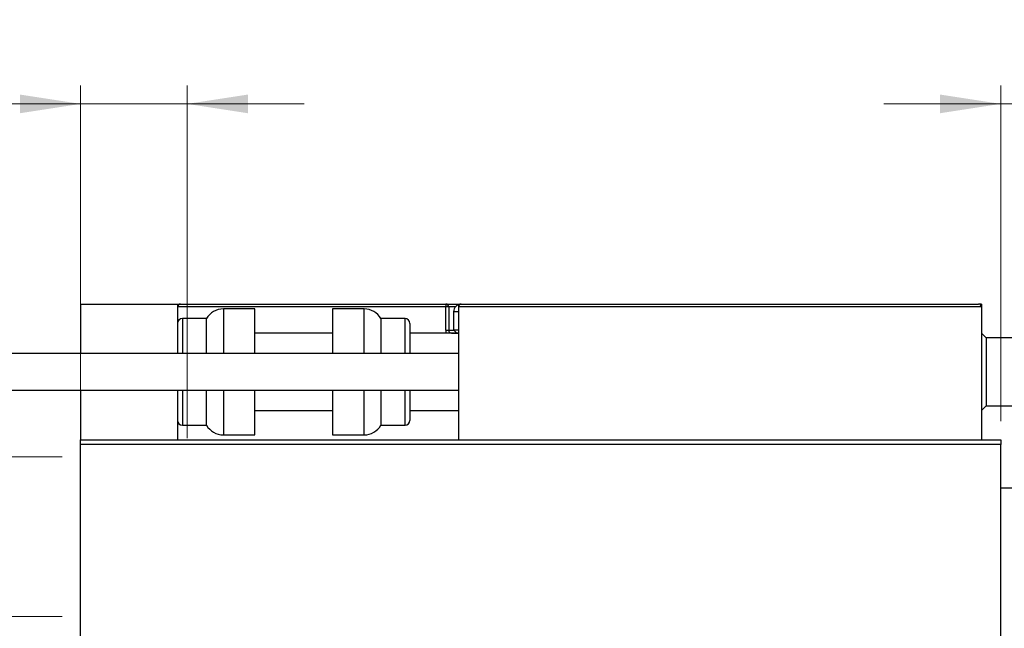
# Model space of a CAD drawing. Units: millimetres. Extents: x 15 to 415, y 5 to 292.
# Drawn here: x 268 to 321, y 205 to 238 of the extents above; entities that cross this region are included whole.
import ezdxf

# ---------------------------------------------------------------- set-up
doc = ezdxf.new("R2010")
doc.units = ezdxf.units.MM
doc.styles.add('SLDTEXTSTYLE0', font='TXT', dxfattribs={"width": 0.75})
doc.dimstyles.new('SLDDIMSTYLE1', dxfattribs={"dimtxt": 3.5, "dimasz": 3.302, "dimexe": 0, "dimexo": 0.0625, "dimgap": 0.875, "dimtad": 1, "dimdec": 0, "dimlfac": 1.9, "dimrnd": 1e-09, "dimzin": 12, "dimdsep": 46, "dimtxsty": 'SLDTEXTSTYLE0', "dimsah": 1, "dimcen": 0.09, "dimadec": 0, "dimazin": 3, "dimtfac": 1, "dimtdec": 0, "dimtmove": 0, "dimatfit": 0, "dimfxl": 1, "dimfrac": 2, "dimtolj": 1, "dimtzin": 12, "dimarcsym": 0})
doc.dimstyles.new('SLDDIMSTYLE2', dxfattribs={"dimtxt": 3.5, "dimasz": 3.302, "dimexe": 0, "dimexo": 0.0625, "dimgap": 0.875, "dimtad": 1, "dimdec": 1, "dimlfac": 1.9, "dimrnd": 1e-09, "dimzin": 12, "dimdsep": 46, "dimtxsty": 'SLDTEXTSTYLE0', "dimsah": 1, "dimcen": 0.09, "dimadec": 0, "dimazin": 3, "dimtfac": 1, "dimtdec": 1, "dimtofl": 0, "dimtmove": 0, "dimatfit": 3, "dimfxl": 1, "dimfrac": 2, "dimtolj": 1, "dimtzin": 12, "dimarcsym": 0})
doc.dimstyles.new('SLDDIMSTYLE3', dxfattribs={"dimtxt": 3.5, "dimasz": 3.302, "dimexe": 0, "dimexo": 0.0625, "dimgap": 0.875, "dimtad": 1, "dimdec": 1, "dimlfac": 1.9, "dimrnd": 1e-09, "dimzin": 12, "dimdsep": 46, "dimtxsty": 'SLDTEXTSTYLE0', "dimsah": 1, "dimcen": 0.09, "dimadec": 0, "dimazin": 3, "dimtfac": 1, "dimtmove": 0, "dimatfit": 0, "dimfxl": 1, "dimfrac": 2, "dimtolj": 1, "dimtzin": 12, "dimarcsym": 0})

# ---------------------------------------------------------------- blocks, each defined once
blk = doc.blocks.new('_D_2')
at = {"color": 7, "linetype": 'Continuous', "lineweight": 0}
for p, q in [((321.203, 215.981), (321.203, 234.224)), ((322.782, 212.823), (322.782, 234.224)), ((321.203, 233.224), (314.853, 233.224)), ((322.782, 233.224), (321.203, 233.224)), ((322.782, 233.224), (329.519, 233.224))]:
    blk.add_line(p, q, dxfattribs=at)
at = {"color": 7, "linetype": 'Continuous', "lineweight": 18}
for points in [[(321.203, 233.224), (317.901, 233.732), (317.901, 232.716)], [(322.782, 233.224), (326.084, 232.716), (326.084, 233.732)]]:
    blk.add_solid(points, dxfattribs=at)
at = {"color": 7, "linetype": 'Continuous', "lineweight": 18, "insert": (326.933, 237.735), "char_height": 3.5, "attachment_point": 1, "style": 'SLDTEXTSTYLE0'}
blk.add_mtext('3', dxfattribs=at)
blk = doc.blocks.new('_D_5')
at = {"color": 7, "linetype": 'Continuous', "lineweight": 0}
for p, q in [((223.94, 214.06), (223.94, 232.544)), ((270.203, 214.06), (222.94, 214.06)), ((223.94, 214.06), (223.94, 205.376)), ((270.203, 205.376), (222.94, 205.376))]:
    blk.add_line(p, q, dxfattribs=at)
at = {"color": 7, "linetype": 'Continuous', "lineweight": 18}
for points in [[(223.94, 214.06), (223.432, 210.758), (224.448, 210.758)], [(223.94, 205.376), (224.448, 208.678), (223.432, 208.678)]]:
    blk.add_solid(points, dxfattribs=at)
at = {"color": 7, "linetype": 'Continuous', "lineweight": 18, "char_height": 3.5, "attachment_point": 1, "rotation": 90, "style": 'SLDTEXTSTYLE0'}
for s, insert in [('16,5', (219.375, 223.493)), ('%%c', (219.428, 218.214))]:
    blk.add_mtext(s, dxfattribs=dict(at, insert=insert))
blk = doc.blocks.new('_D_6')
at = {"color": 7, "linetype": 'Continuous', "lineweight": 0}
for p, q in [((271.203, 215.981), (271.203, 234.224)), ((276.993, 215.06), (276.993, 234.224)), ((271.203, 233.224), (258.123, 233.224)), ((271.203, 233.224), (276.993, 233.224)), ((276.993, 233.224), (283.343, 233.224))]:
    blk.add_line(p, q, dxfattribs=at)
at = {"color": 7, "linetype": 'Continuous', "lineweight": 18}
for points in [[(271.203, 233.224), (267.901, 233.732), (267.901, 232.716)], [(276.993, 233.224), (280.295, 232.716), (280.295, 233.732)]]:
    blk.add_solid(points, dxfattribs=at)
at = {"color": 7, "linetype": 'Continuous', "lineweight": 18, "insert": (258.123, 237.735), "char_height": 3.5, "attachment_point": 1, "style": 'SLDTEXTSTYLE0'}
blk.add_mtext('11,0', dxfattribs=at)

msp = doc.modelspace()

# ---------------------------------------------------------------- linework, layer by layer
at = {"color": 7, "linetype": 'Continuous', "lineweight": 25}
for p, q in [((271.2032, 222.3497), (271.2032, 219.6655)), ((271.2032, 222.3497), (276.4663, 222.3497)), ((276.4663, 222.3497), (276.4663, 219.6655)), ((276.4663, 222.3497), (276.6242, 222.3497)), ((291.0453, 222.1918), (276.4663, 222.1918)), ((276.6242, 222.3497), (291.0453, 222.3497)), ((280.6768, 222.0866), (278.9569, 222.0866)), ((280.6768, 219.6655), (280.6768, 222.0866)), ((286.6073, 222.0866), (284.8874, 222.0866)), ((284.8874, 222.0866), (284.8874, 219.6655)), ((291.0453, 222.3497), (291.0453, 222.1918)), ((291.0453, 222.3497), (291.8874, 222.3497)), ((291.0453, 220.9287), (291.0453, 222.1918)), ((291.2032, 222.1918), (291.0453, 222.1918)), ((291.2032, 222.1918), (291.2032, 220.9287)), ((320.1505, 222.1918), (291.7295, 222.1918)), ((291.7295, 222.1918), (291.7295, 214.9813)), ((291.8874, 222.3497), (319.9926, 222.3497)), ((320.1505, 222.3497), (319.9926, 222.3497)), ((320.1505, 222.3497), (320.1505, 222.1918)), ((320.1505, 222.1918), (320.1505, 214.9813)), ((278.0453, 221.5603), (276.7295, 221.5603)), ((278.0453, 219.6655), (278.0453, 221.5603)), ((288.8347, 221.5603), (287.5189, 221.5603)), ((287.5189, 221.5603), (287.5189, 219.6655)), ((291.4663, 221.9287), (291.4663, 220.9497)), ((289.0979, 221.2971), (289.0979, 219.6655)), ((284.8874, 220.7708), (280.6768, 220.7708)), ((291.7295, 220.7708), (289.0979, 220.7708)), ((291.0453, 220.9287), (291.2032, 220.9287)), ((291.3611, 220.7708), (291.7295, 220.7708)), ((291.4663, 220.9497), (291.6453, 220.7708)), ((291.4663, 220.9497), (291.7295, 220.9497)), ((320.4137, 220.5076), (320.1505, 220.7708)), ((326.3084, 220.5076), (320.4137, 220.5076)), ((320.4137, 220.5076), (320.4137, 216.8234)), ((291.7295, 219.6655), (266.4663, 219.6655)), ((266.4663, 217.6655), (291.7295, 217.6655)), ((271.2032, 217.6655), (271.2032, 214.9813)), ((276.4663, 217.6655), (276.4663, 214.9813)), ((278.0453, 215.7708), (278.0453, 217.6655)), ((280.6768, 215.2445), (280.6768, 217.6655)), ((284.8874, 217.6655), (284.8874, 215.2445)), ((287.5189, 217.6655), (287.5189, 215.7708)), ((289.0979, 217.6655), (289.0979, 216.0339)), ((320.1505, 216.5603), (320.4137, 216.8234)), ((320.4137, 216.8234), (326.3084, 216.8234)), ((280.6768, 216.5603), (284.8874, 216.5603)), ((289.0979, 216.5603), (291.7295, 216.5603)), ((276.7295, 215.7708), (278.0453, 215.7708)), ((287.5189, 215.7708), (288.8347, 215.7708)), ((278.9569, 215.2445), (280.6768, 215.2445)), ((284.8874, 215.2445), (286.6073, 215.2445)), ((271.2032, 214.9813), (321.2032, 214.9813)), ((271.2032, 214.7181), (271.2032, 214.9813)), ((321.2032, 214.7181), (271.2032, 214.7181)), ((271.2032, 186.2971), (271.2032, 214.7181)), ((321.2032, 214.9813), (321.2032, 214.7181)), ((321.2032, 186.2971), (321.2032, 214.7181)), ((322.2558, 212.3497), (321.2032, 212.3497))]:
    msp.add_line(p, q, dxfattribs=at)
at = {"color": 8, "linetype": 'Continuous', "lineweight": 25}
for p, q in [((278.9569, 222.0866), (278.9569, 219.6655)), ((286.6073, 219.6655), (286.6073, 222.0866)), ((291.5587, 222.1918), (291.2032, 222.1918)), ((276.7295, 221.5603), (276.7295, 219.6655)), ((288.8347, 219.6655), (288.8347, 221.5603)), ((291.7295, 221.9287), (291.4663, 221.9287)), ((291.2032, 220.9287), (291.4874, 220.9287)), ((276.7295, 217.6655), (276.7295, 215.7708)), ((278.9569, 217.6655), (278.9569, 215.2445)), ((286.6073, 215.2445), (286.6073, 217.6655)), ((288.8347, 215.7708), (288.8347, 217.6655))]:
    msp.add_line(p, q, dxfattribs=at)
at = {"color": 7, "linetype": 'Continuous', "lineweight": 25}
for centre, radius, start, end in [((276.6242, 222.1918), 0.1579, 90, 180), ((278.9569, 221.0339), 1.0526, 90, 150), ((286.6073, 221.0339), 1.0526, 30, 90), ((291.0453, 222.1918), 0.1579, 0, 90), ((291.8874, 221.9287), 0.4211, 90, 180), ((291.8874, 222.1918), 0.1579, 90, 180), ((319.9926, 222.1918), 0.1579, 0, 90), ((276.7295, 221.2971), 0.2632, 90, 180), ((288.8347, 221.2971), 0.2632, 0, 90), ((291.3611, 220.9287), 0.1579, 180, 270), ((276.7295, 216.0339), 0.2632, 180, 270), ((278.9569, 216.2971), 1.0526, 210, 270), ((286.6073, 216.2971), 1.0526, 270, 330), ((288.8347, 216.0339), 0.2632, 270, 0)]:
    msp.add_arc(centre, radius, start, end, dxfattribs=at)
at = {"color": 8, "linetype": 'Continuous', "lineweight": 25}
msp.add_arc((291.3611, 220.9287), 0.3158, 180, 210, dxfattribs=at)

# ---------------------------------------------------------------- dimensions: what is measured, and where the dimension line sits
at = {"color": 7, "linetype": 'Continuous', "lineweight": 18}
for base, p1, p2, dimstyle, picture, middle in [((276.9926, 233.2235), (271.2032, 214.9813), (276.9926, 214.0603), 'SLDDIMSTYLE3', '_D_6', (262.6484, 233.2235)), ((321.2032, 233.2235), (322.7821, 211.8234), (321.2032, 214.9813), 'SLDDIMSTYLE1', '_D_2', (328.226, 233.2235))]:
    dim = msp.add_linear_dim(base=base, p1=p1, p2=p2, dimstyle=dimstyle, dxfattribs=at)
    dim.commit()
    dim.dimension.update_dxf_attribs({"geometry": picture, "text_midpoint": middle, "dimtype": 160})
dim = msp.add_linear_dim(base=(223.94, 205.376), p1=(271.2032, 214.0603), p2=(271.2032, 205.376), angle=90, text='%%c<>', dimstyle='SLDDIMSTYLE2', dxfattribs=at)
dim.commit()
dim.dimension.update_dxf_attribs({"geometry": '_D_5', "text_midpoint": (223.94, 225.3794), "dimtype": 160})

doc.saveas('drawing.dxf')
